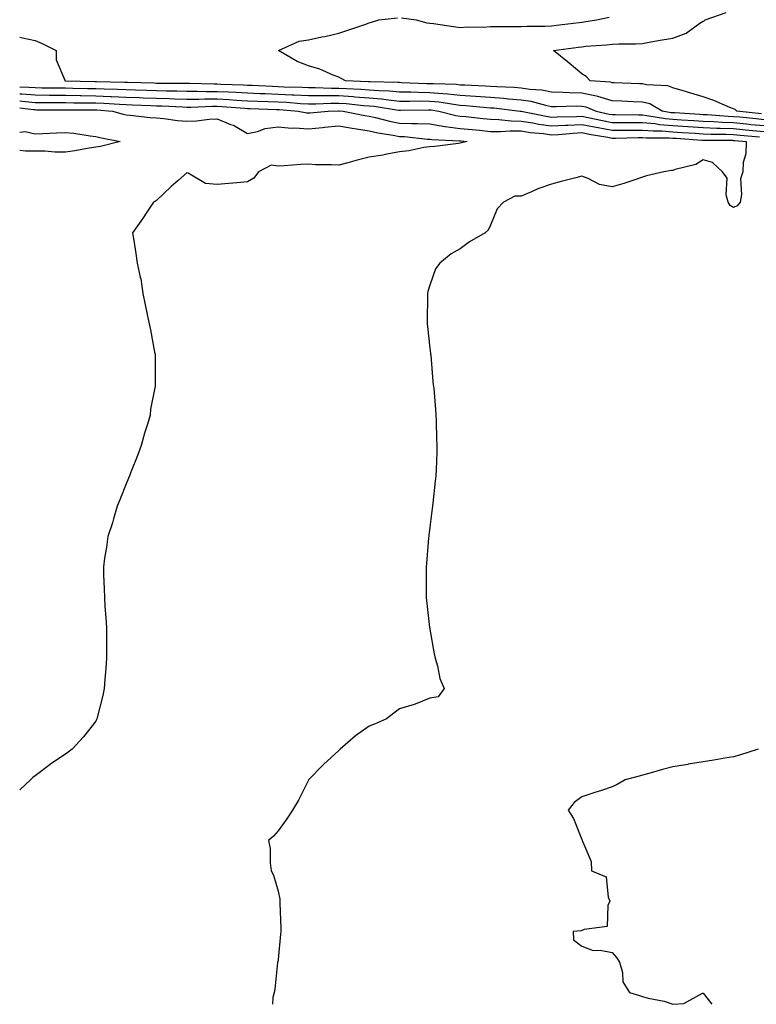
# Model space of a CAD drawing. Units: inches. Extents: x 910403 to 913043, y 7247738 to 7250378.
# Drawn here: x 910403 to 910646, y 7247738 to 7248062 of the extents above; entities that cross this region are included whole.
import ezdxf

# ---------------------------------------------------------------- set-up
doc = ezdxf.new("R2010")
doc.units = ezdxf.units.IN
doc.header["$MEASUREMENT"] = 0
doc.layers.add('Contour_91047247', color=7, linetype='Continuous', true_color=0x78f4d7)

msp = doc.modelspace()

# ---------------------------------------------------------------- linework, layer by layer
at = {"layer": 'Contour_91047247'}
for points in [[(910648.05, 7248029.08, 3291), (910645.46, 7248029.33, 3291), (910640.08, 7248029.89, 3291), (910638.05, 7248030.08, 3291), (910636.28, 7248030.15, 3291), (910629.29, 7248030.68, 3291), (910628.05, 7248030.73, 3291), (910626.94, 7248030.81, 3291), (910618.66, 7248031.31, 3291), (910618.05, 7248031.35, 3291), (910617.52, 7248031.39, 3291), (910614.48, 7248031.92, 3291), (910610.42, 7248034.29, 3291), (910608.05, 7248034.89, 3291), (910604.97, 7248035.01, 3291), (910601.29, 7248035.15, 3291), (910598.05, 7248035.28, 3291), (910593.29, 7248036.68, 3291), (910592.95, 7248036.82, 3291), (910588.05, 7248037.85, 3291), (910584.06, 7248037.93, 3291), (910581.88, 7248038.08, 3291), (910578.05, 7248038.17, 3291), (910574.91, 7248038.78, 3291), (910570.93, 7248039.04, 3291), (910568.05, 7248039.49, 3291), (910565.8, 7248039.67, 3291), (910560.1, 7248039.87, 3291), (910558.05, 7248040.03, 3291), (910556.28, 7248040.14, 3291), (910549.56, 7248040.42, 3291), (910548.05, 7248040.51, 3291), (910546.78, 7248040.65, 3291), (910539.12, 7248040.85, 3291), (910538.05, 7248040.94, 3291), (910537.08, 7248040.95, 3291), (910528.69, 7248041.28, 3291), (910528.05, 7248041.29, 3291), (910527.47, 7248041.34, 3291), (910518.41, 7248041.56, 3291), (910518.05, 7248041.59, 3291), (910517.74, 7248041.61, 3291), (910510.23, 7248041.92, 3291), (910508.8, 7248042.67, 3291), (910508.05, 7248043.05, 3291), (910506.21, 7248043.76, 3291), (910501.83, 7248045.7, 3291), (910498.05, 7248046.87, 3291), (910494.34, 7248048.21, 3291), (910488.26, 7248051.92, 3291), (910495.03, 7248054.94, 3291), (910498.05, 7248055.43, 3291), (910502.46, 7248056.33, 3291), (910503.47, 7248056.49, 3291), (910508.05, 7248057.55, 3291), (910511.33, 7248058.65, 3291), (910516.6, 7248060.47, 3291), (910518.05, 7248060.96, 3291), (910518.79, 7248061.18, 3291), (910521.21, 7248061.92, 3291), (910527.34, 7248062.63, 3291)], [(910528.74, 7248062.6, 3291), (910533.53, 7248061.92, 3291), (910537.05, 7248060.92, 3291), (910538.05, 7248060.9, 3291), (910539.24, 7248060.73, 3291), (910545.85, 7248059.72, 3291), (910548.05, 7248059.4, 3291), (910550.29, 7248059.68, 3291), (910555.68, 7248059.55, 3291), (910558.05, 7248059.77, 3291), (910560.15, 7248059.82, 3291), (910565.89, 7248059.75, 3291), (910568.05, 7248059.8, 3291), (910570.08, 7248059.9, 3291), (910576.04, 7248059.91, 3291), (910578.05, 7248060, 3291), (910579.76, 7248060.21, 3291), (910587.2, 7248061.07, 3291), (910588.05, 7248061.17, 3291), (910588.72, 7248061.25, 3291), (910592.89, 7248061.92, 3291), (910597.1, 7248062.87, 3291)], [(910647.21, 7248031.08, 3290), (910639.13, 7248031.92, 3290), (910638.58, 7248032.45, 3290), (910638.05, 7248032.65, 3290), (910636.84, 7248033.12, 3290), (910631.56, 7248035.43, 3290), (910628.05, 7248036.6, 3290), (910623.97, 7248037.84, 3290), (910621.4, 7248038.57, 3290), (910618.05, 7248039.55, 3290), (910616.39, 7248040.27, 3290), (910609.39, 7248040.58, 3290), (910608.05, 7248040.91, 3290), (910607.08, 7248040.94, 3290), (910598.74, 7248041.23, 3290), (910598.05, 7248041.26, 3290), (910597.54, 7248041.41, 3290), (910590.87, 7248041.92, 3290), (910589.45, 7248043.33, 3290), (910588.05, 7248044.21, 3290), (910583.85, 7248047.72, 3290), (910578.74, 7248051.92, 3290), (910587, 7248052.97, 3290), (910588.05, 7248053.1, 3290), (910589.37, 7248053.25, 3290), (910596.23, 7248053.74, 3290), (910598.05, 7248053.96, 3290), (910600.22, 7248054.09, 3290), (910605.89, 7248054.08, 3290), (910608.05, 7248054.21, 3290), (910610.81, 7248054.68, 3290), (910614.54, 7248055.43, 3290), (910618.05, 7248055.97, 3290), (910622.44, 7248057.53, 3290), (910626.97, 7248060.84, 3290), (910628.05, 7248061.52, 3290), (910628.33, 7248061.64, 3290), (910628.69, 7248061.92, 3290), (910635.63, 7248064.33, 3290)], [(910403, 7248056.23, 3292), (910403.9, 7248056.07, 3292), (910408.05, 7248055.21, 3292), (910410.35, 7248054.22, 3292), (910415.01, 7248051.92, 3292), (910414.98, 7248048.85, 3292), (910417.81, 7248042.15, 3292), (910417.81, 7248041.92, 3292), (910418.05, 7248041.92, 3292), (910427.79, 7248041.66, 3292), (910428.05, 7248041.66, 3292), (910428.33, 7248041.64, 3292), (910437.61, 7248041.48, 3292), (910438.05, 7248041.46, 3292), (910438.52, 7248041.44, 3292), (910447.32, 7248041.19, 3292), (910448.05, 7248041.17, 3292), (910448.83, 7248041.15, 3292), (910457.22, 7248041.1, 3292), (910458.05, 7248041.07, 3292), (910458.89, 7248041.08, 3292), (910466.99, 7248040.86, 3292), (910468.05, 7248040.87, 3292), (910469.17, 7248040.8, 3292), (910476.7, 7248040.56, 3292), (910478.05, 7248040.48, 3292), (910479.54, 7248040.43, 3292), (910486.25, 7248040.12, 3292), (910488.05, 7248040.05, 3292), (910490.01, 7248039.96, 3292), (910495.96, 7248039.84, 3292), (910498.05, 7248039.72, 3292), (910500.24, 7248039.73, 3292), (910505.65, 7248039.52, 3292), (910508.05, 7248039.52, 3292), (910510.63, 7248039.34, 3292), (910515.28, 7248039.15, 3292), (910518.05, 7248038.95, 3292), (910521.3, 7248038.67, 3292), (910524.71, 7248038.59, 3292), (910528.05, 7248038.26, 3292), (910531.75, 7248038.23, 3292), (910534.26, 7248038.13, 3292), (910538.05, 7248038.09, 3292), (910542.26, 7248037.7, 3292), (910543.8, 7248037.66, 3292), (910548.05, 7248037.21, 3292), (910553.02, 7248036.88, 3292), (910553.09, 7248036.88, 3292), (910558.05, 7248036.53, 3292), (910562.34, 7248036.21, 3292), (910563.95, 7248036.01, 3292), (910568.05, 7248035.68, 3292), (910571.31, 7248035.18, 3292), (910576.13, 7248033.84, 3292), (910578.05, 7248033.47, 3292), (910579.57, 7248033.44, 3292), (910586.35, 7248033.62, 3292), (910588.05, 7248033.59, 3292), (910589.43, 7248033.3, 3292), (910592.77, 7248031.92, 3292), (910597.1, 7248030.97, 3292), (910598.05, 7248030.79, 3292), (910599.18, 7248030.8, 3292), (910606.79, 7248030.66, 3292), (910608.05, 7248030.66, 3292), (910609.44, 7248030.53, 3292), (910615.6, 7248029.47, 3292), (910618.05, 7248029.28, 3292), (910620.87, 7248029.1, 3292), (910624.97, 7248028.84, 3292), (910628.05, 7248028.64, 3292), (910631.47, 7248028.5, 3292), (910634.41, 7248028.28, 3292), (910638.05, 7248028.14, 3292), (910642.24, 7248027.73, 3292), (910643.7, 7248027.57, 3292), (910648.05, 7248027.15, 3292)], [(910403, 7248039.96, 3293), (910405.96, 7248039.83, 3293), (910408.05, 7248039.64, 3293), (910410.34, 7248039.63, 3293), (910415.68, 7248039.55, 3293), (910418.05, 7248039.53, 3293), (910420.48, 7248039.49, 3293), (910425.49, 7248039.35, 3293), (910428.05, 7248039.32, 3293), (910430.77, 7248039.2, 3293), (910435.25, 7248039.12, 3293), (910438.05, 7248038.99, 3293), (910441.08, 7248038.89, 3293), (910444.91, 7248038.78, 3293), (910448.05, 7248038.68, 3293), (910451.39, 7248038.58, 3293), (910454.69, 7248038.56, 3293), (910458.05, 7248038.46, 3293), (910461.48, 7248038.48, 3293), (910464.53, 7248038.4, 3293), (910468.05, 7248038.42, 3293), (910471.75, 7248038.22, 3293), (910474.27, 7248038.14, 3293), (910478.05, 7248037.92, 3293), (910482.21, 7248037.76, 3293), (910483.81, 7248037.68, 3293), (910488.05, 7248037.52, 3293), (910492.68, 7248037.29, 3293), (910493.41, 7248037.27, 3293), (910498.05, 7248037.03, 3293), (910502.93, 7248037.04, 3293), (910503.16, 7248037.03, 3293), (910508.05, 7248037.04, 3293), (910512.83, 7248036.71, 3293), (910513.32, 7248036.66, 3293), (910518.05, 7248036.3, 3293), (910522.09, 7248035.96, 3293), (910524.37, 7248035.59, 3293), (910528.05, 7248035.23, 3293), (910531.33, 7248035.2, 3293), (910534.7, 7248035.27, 3293), (910538.05, 7248035.24, 3293), (910541.09, 7248034.96, 3293), (910545.81, 7248034.16, 3293), (910548.05, 7248033.92, 3293), (910549.92, 7248033.8, 3293), (910556.85, 7248033.12, 3293), (910558.05, 7248033.04, 3293), (910559.09, 7248032.96, 3293), (910567.72, 7248031.92, 3293), (910568.02, 7248031.88, 3293), (910568.09, 7248031.88, 3293), (910576.35, 7248030.21, 3293), (910578.05, 7248029.98, 3293), (910579.9, 7248030.07, 3293), (910586.31, 7248030.18, 3293), (910588.05, 7248030.27, 3293), (910590.11, 7248029.86, 3293), (910594.93, 7248028.8, 3293), (910598.05, 7248028.22, 3293), (910601.75, 7248028.22, 3293), (910604.3, 7248028.18, 3293), (910608.05, 7248028.18, 3293), (910612.17, 7248027.8, 3293), (910613.67, 7248027.55, 3293), (910618.05, 7248027.21, 3293), (910623.01, 7248026.88, 3293), (910623.09, 7248026.88, 3293), (910628.05, 7248026.55, 3293), (910632.5, 7248026.36, 3293), (910633.61, 7248026.36, 3293), (910638.05, 7248026.19, 3293), (910641.94, 7248025.81, 3293), (910644.38, 7248025.58, 3293), (910648.05, 7248025.23, 3293)], [(910403, 7248037.65, 3294), (910403.75, 7248037.61, 3294), (910408.05, 7248037.23, 3294), (910412.79, 7248037.18, 3294), (910413.31, 7248037.17, 3294), (910418.05, 7248037.13, 3294), (910422.91, 7248037.07, 3294), (910423.19, 7248037.06, 3294), (910428.05, 7248036.99, 3294), (910432.9, 7248036.77, 3294), (910433.22, 7248036.74, 3294), (910438.05, 7248036.52, 3294), (910442.5, 7248036.37, 3294), (910443.64, 7248036.33, 3294), (910448.05, 7248036.18, 3294), (910452.2, 7248036.07, 3294), (910454, 7248035.97, 3294), (910458.05, 7248035.86, 3294), (910462.01, 7248035.88, 3294), (910464.01, 7248035.96, 3294), (910468.05, 7248035.99, 3294), (910471.9, 7248035.78, 3294), (910474.4, 7248035.56, 3294), (910478.05, 7248035.35, 3294), (910481.35, 7248035.22, 3294), (910484.86, 7248035.11, 3294), (910488.05, 7248034.99, 3294), (910490.97, 7248034.84, 3294), (910495.5, 7248034.47, 3294), (910498.05, 7248034.33, 3294), (910500.47, 7248034.33, 3294), (910505.43, 7248034.55, 3294), (910508.05, 7248034.55, 3294), (910510.51, 7248034.38, 3294), (910516.17, 7248033.8, 3294), (910518.05, 7248033.66, 3294), (910519.66, 7248033.52, 3294), (910527.73, 7248032.24, 3294), (910528.05, 7248032.21, 3294), (910528.33, 7248032.2, 3294), (910537.58, 7248032.39, 3294), (910538.05, 7248032.39, 3294), (910538.48, 7248032.35, 3294), (910540.98, 7248031.92, 3294), (910546.63, 7248030.49, 3294), (910548.05, 7248030.3, 3294), (910549.85, 7248030.12, 3294), (910555.59, 7248029.46, 3294), (910558.05, 7248029.22, 3294), (910560.79, 7248029.18, 3294), (910564.83, 7248028.7, 3294), (910568.05, 7248028.65, 3294), (910571.93, 7248028.04, 3294), (910573.79, 7248027.66, 3294), (910578.05, 7248027.07, 3294), (910582.65, 7248027.31, 3294), (910583.46, 7248027.33, 3294), (910588.05, 7248027.55, 3294), (910592.75, 7248026.63, 3294), (910593.46, 7248026.5, 3294), (910598.05, 7248025.64, 3294), (910601.78, 7248025.64, 3294), (910604.28, 7248025.7, 3294), (910608.05, 7248025.7, 3294), (910611.51, 7248025.39, 3294), (910614.57, 7248025.41, 3294), (910618.05, 7248025.13, 3294), (910621.07, 7248024.94, 3294), (910625.33, 7248024.63, 3294), (910628.05, 7248024.46, 3294), (910630.49, 7248024.36, 3294), (910635.63, 7248024.33, 3294), (910638.05, 7248024.24, 3294), (910640.16, 7248024.04, 3294), (910646.51, 7248023.45, 3294)], [(910403, 7248035.35, 3295), (910404.87, 7248035.1, 3295), (910408.05, 7248034.81, 3295), (910410.92, 7248034.78, 3295), (910415.2, 7248034.77, 3295), (910418.05, 7248034.75, 3295), (910420.83, 7248034.7, 3295), (910425.28, 7248034.69, 3295), (910428.05, 7248034.65, 3295), (910430.67, 7248034.54, 3295), (910435.81, 7248034.16, 3295), (910438.05, 7248034.05, 3295), (910440.12, 7248033.98, 3295), (910446.22, 7248033.75, 3295), (910448.05, 7248033.69, 3295), (910449.77, 7248033.64, 3295), (910456.68, 7248033.29, 3295), (910458.05, 7248033.25, 3295), (910459.39, 7248033.26, 3295), (910466.43, 7248033.54, 3295), (910468.05, 7248033.55, 3295), (910469.6, 7248033.46, 3295), (910477.13, 7248032.84, 3295), (910478.05, 7248032.78, 3295), (910478.88, 7248032.75, 3295), (910487.5, 7248032.48, 3295), (910488.05, 7248032.45, 3295), (910488.56, 7248032.43, 3295), (910494.71, 7248031.92, 3295), (910497.53, 7248031.4, 3295), (910498.05, 7248031.36, 3295), (910498.56, 7248031.41, 3295), (910504.55, 7248031.92, 3295), (910507.91, 7248032.06, 3295), (910508.05, 7248032.06, 3295), (910508.18, 7248032.05, 3295), (910509.48, 7248031.92, 3295), (910516.63, 7248030.5, 3295), (910518.05, 7248030.27, 3295), (910520.16, 7248029.81, 3295), (910524.75, 7248028.62, 3295), (910528.05, 7248027.97, 3295), (910532.14, 7248027.83, 3295), (910534.02, 7248027.89, 3295), (910538.05, 7248027.72, 3295), (910543.02, 7248026.89, 3295), (910543.08, 7248026.88, 3295), (910548.05, 7248026.21, 3295), (910551.95, 7248025.82, 3295), (910554.35, 7248025.62, 3295), (910558.05, 7248025.26, 3295), (910561.33, 7248025.2, 3295), (910564.5, 7248025.46, 3295), (910568.05, 7248025.42, 3295), (910571.07, 7248024.94, 3295), (910575.45, 7248024.53, 3295), (910578.05, 7248024.16, 3295), (910580.41, 7248024.28, 3295), (910585.27, 7248024.7, 3295), (910588.05, 7248024.85, 3295), (910590.49, 7248024.36, 3295), (910596.64, 7248023.33, 3295), (910598.05, 7248023.06, 3295), (910599.19, 7248023.06, 3295), (910606.75, 7248023.22, 3295), (910608.05, 7248023.22, 3295), (910609.24, 7248023.11, 3295), (910616.81, 7248023.16, 3295), (910618.05, 7248023.06, 3295), (910619.12, 7248022.99, 3295), (910627.57, 7248022.4, 3295), (910628.05, 7248022.37, 3295), (910628.48, 7248022.35, 3295), (910637.66, 7248022.31, 3295), (910638.05, 7248022.3, 3295), (910638.39, 7248022.26, 3295), (910642.15, 7248021.92, 3295), (910642.05, 7248017.92, 3295), (910641.18, 7248015.05, 3295), (910641.05, 7248011.92, 3295), (910640.31, 7248009.66, 3295), (910640.64, 7248004.51, 3295), (910640.17, 7248001.92, 3295), (910639.17, 7248000.8, 3295), (910638.05, 7248000.19, 3295), (910636.93, 7248000.81, 3295), (910636.28, 7248001.92, 3295), (910635.61, 7248004.36, 3295), (910635.94, 7248009.81, 3295), (910634.36, 7248011.92, 3295), (910631.12, 7248014.99, 3295), (910628.05, 7248015.86, 3295), (910625.65, 7248014.32, 3295), (910618.83, 7248012.7, 3295), (910618.05, 7248012.4, 3295), (910617.6, 7248012.37, 3295), (910615.05, 7248011.92, 3295), (910609.36, 7248010.61, 3295), (910608.05, 7248010.16, 3295), (910605.49, 7248009.36, 3295), (910601.88, 7248008.09, 3295), (910598.05, 7248007.03, 3295), (910593.92, 7248007.8, 3295), (910590.21, 7248009.76, 3295), (910588.05, 7248010.49, 3295), (910586.1, 7248009.97, 3295), (910581.23, 7248008.75, 3295), (910578.05, 7248007.85, 3295), (910573.61, 7248006.36, 3295), (910571.48, 7248005.35, 3295), (910568.05, 7248003.94, 3295), (910566, 7248003.96, 3295), (910562.29, 7248001.92, 3295), (910560.24, 7247999.73, 3295), (910558.05, 7247994.4, 3295), (910557.22, 7247992.75, 3295), (910556.25, 7247991.92, 3295), (910551.08, 7247988.89, 3295), (910548.05, 7247986.61, 3295), (910545.05, 7247984.92, 3295), (910541.27, 7247981.92, 3295), (910539.92, 7247980.05, 3295), (910538.05, 7247974.63, 3295), (910537.4, 7247972.57, 3295), (910537.31, 7247971.92, 3295), (910537.31, 7247971.18, 3295), (910537.14, 7247962.83, 3295), (910537.15, 7247961.92, 3295), (910537.23, 7247961.1, 3295), (910538.05, 7247953.92, 3295), (910538.26, 7247952.13, 3295), (910538.28, 7247951.92, 3295), (910538.31, 7247951.66, 3295), (910539.06, 7247942.94, 3295), (910539.17, 7247941.92, 3295), (910539.31, 7247940.66, 3295), (910539.85, 7247933.73, 3295), (910540.04, 7247931.92, 3295), (910540.13, 7247929.84, 3295), (910540.26, 7247924.13, 3295), (910540.36, 7247921.92, 3295), (910540.29, 7247919.68, 3295), (910540.08, 7247913.95, 3295), (910540.02, 7247911.92, 3295), (910539.81, 7247910.16, 3295), (910539.06, 7247902.93, 3295), (910538.94, 7247901.92, 3295), (910538.82, 7247901.15, 3295), (910538.05, 7247895, 3295), (910537.71, 7247892.26, 3295), (910537.67, 7247891.92, 3295), (910537.64, 7247891.51, 3295), (910536.94, 7247883.03, 3295), (910536.85, 7247881.92, 3295), (910536.86, 7247880.73, 3295), (910536.81, 7247873.15, 3295), (910536.82, 7247871.92, 3295), (910536.98, 7247870.85, 3295), (910537.95, 7247862.02, 3295), (910537.98, 7247861.85, 3295), (910538.05, 7247861.46, 3295), (910539.51, 7247853.38, 3295), (910539.81, 7247851.92, 3295), (910540.59, 7247849.38, 3295), (910541.33, 7247845.19, 3295), (910542.8, 7247841.92, 3295), (910540.74, 7247839.23, 3295), (910538.05, 7247838.73, 3295), (910533.19, 7247836.78, 3295), (910532.83, 7247836.7, 3295), (910528.05, 7247835.2, 3295), (910526.21, 7247833.76, 3295), (910523.76, 7247831.92, 3295), (910519.82, 7247830.15, 3295), (910518.05, 7247829.55, 3295), (910513.6, 7247826.37, 3295), (910508.49, 7247821.92, 3295), (910508.27, 7247821.7, 3295), (910508.05, 7247821.52, 3295), (910503.06, 7247816.91, 3295), (910498.13, 7247811.92, 3295), (910498.11, 7247811.86, 3295), (910498.05, 7247811.76, 3295), (910494.8, 7247805.17, 3295), (910492.79, 7247801.92, 3295), (910490.95, 7247799.02, 3295), (910488.05, 7247795.07, 3295), (910486.6, 7247793.37, 3295), (910484.87, 7247791.92, 3295), (910485.44, 7247789.31, 3295), (910485.43, 7247784.54, 3295), (910485.83, 7247781.92, 3295), (910486.58, 7247780.45, 3295), (910488.05, 7247775.27, 3295), (910488.67, 7247772.55, 3295), (910488.7, 7247771.92, 3295), (910488.68, 7247771.29, 3295), (910489.03, 7247762.9, 3295), (910489, 7247761.92, 3295), (910488.92, 7247761.05, 3295), (910488.05, 7247752.69, 3295), (910487.95, 7247752.03, 3295), (910487.93, 7247751.92, 3295), (910487.9, 7247751.76, 3295), (910487, 7247742.97, 3295), (910486.73, 7247741.92, 3295), (910486.32, 7247740.19, 3295), (910486.19, 7247738, 3295)], [(910403, 7248033.03, 3296), (910407.53, 7248032.44, 3296), (910408.05, 7248032.4, 3296), (910408.52, 7248032.39, 3296), (910417.61, 7248032.36, 3296), (910418.05, 7248032.36, 3296), (910418.48, 7248032.35, 3296), (910427.65, 7248032.32, 3296), (910428.05, 7248032.32, 3296), (910428.43, 7248032.3, 3296), (910433.6, 7248031.92, 3296), (910437.04, 7248030.91, 3296), (910438.05, 7248030.67, 3296), (910439.35, 7248030.62, 3296), (910445.91, 7248029.78, 3296), (910448.05, 7248029.71, 3296), (910450.46, 7248029.52, 3296), (910454.99, 7248028.86, 3296), (910458.05, 7248028.64, 3296), (910461.21, 7248028.76, 3296), (910465.37, 7248029.23, 3296), (910468.05, 7248029.35, 3296), (910472.42, 7248027.55, 3296), (910473.39, 7248027.25, 3296), (910478.05, 7248024.51, 3296), (910481.32, 7248025.18, 3296), (910483.77, 7248026.2, 3296), (910488.05, 7248026.72, 3296), (910492.47, 7248026.33, 3296), (910493.6, 7248026.37, 3296), (910498.05, 7248026.06, 3296), (910502.65, 7248026.52, 3296), (910503.37, 7248026.6, 3296), (910508.05, 7248027.05, 3296), (910512.42, 7248026.3, 3296), (910513.87, 7248026.1, 3296), (910518.05, 7248025.43, 3296), (910520.93, 7248024.8, 3296), (910525.94, 7248024.03, 3296), (910528.05, 7248023.62, 3296), (910529.69, 7248023.56, 3296), (910537.23, 7248022.74, 3296), (910538.05, 7248022.7, 3296), (910538.72, 7248022.59, 3296), (910547.84, 7248022.13, 3296), (910548.05, 7248022.11, 3296), (910548.22, 7248022.09, 3296), (910550.29, 7248021.92, 3296), (910548.51, 7248021.46, 3296), (910548.05, 7248021.35, 3296), (910547.43, 7248021.3, 3296), (910539.69, 7248020.28, 3296), (910538.05, 7248020.17, 3296), (910536.06, 7248019.93, 3296), (910531.16, 7248018.8, 3296), (910528.05, 7248018.51, 3296), (910523.88, 7248017.76, 3296), (910522.56, 7248017.41, 3296), (910518.05, 7248016.73, 3296), (910514.16, 7248015.81, 3296), (910511, 7248014.87, 3296), (910508.05, 7248014.1, 3296), (910505.69, 7248014.28, 3296), (910500.35, 7248014.22, 3296), (910498.05, 7248014.44, 3296), (910495.57, 7248014.4, 3296), (910490.03, 7248013.9, 3296), (910488.05, 7248013.85, 3296), (910485.83, 7248014.14, 3296), (910481.61, 7248011.92, 3296), (910480.07, 7248009.9, 3296), (910478.05, 7248008.66, 3296), (910474.44, 7248008.31, 3296), (910471.85, 7248008.11, 3296), (910468.05, 7248007.73, 3296), (910464.21, 7248008.08, 3296), (910458.51, 7248011.46, 3296), (910458.05, 7248011.57, 3296), (910455.16, 7248009.04, 3296), (910452.91, 7248007.07, 3296), (910448.05, 7248002.56, 3296), (910447.67, 7248002.29, 3296), (910447.09, 7248001.92, 3296), (910445.1, 7247998.96, 3296), (910443.45, 7247996.52, 3296), (910440.19, 7247991.92, 3296), (910440.59, 7247989.37, 3296), (910441.21, 7247985.08, 3296), (910441.7, 7247981.92, 3296), (910442.65, 7247977.32, 3296), (910442.86, 7247976.72, 3296), (910443.54, 7247971.92, 3296), (910444.35, 7247968.22, 3296), (910444.98, 7247964.99, 3296), (910445.63, 7247961.92, 3296), (910446.06, 7247959.93, 3296), (910447.42, 7247952.55, 3296), (910447.55, 7247951.92, 3296), (910447.6, 7247951.46, 3296), (910447.58, 7247942.4, 3296), (910447.61, 7247941.92, 3296), (910447.56, 7247941.43, 3296), (910446.11, 7247933.86, 3296), (910445.92, 7247931.92, 3296), (910445.03, 7247928.9, 3296), (910444.06, 7247925.91, 3296), (910442.99, 7247921.92, 3296), (910441.65, 7247918.32, 3296), (910439.84, 7247913.71, 3296), (910439.15, 7247911.92, 3296), (910438.87, 7247911.11, 3296), (910438.05, 7247909.22, 3296), (910436, 7247903.97, 3296), (910435.1, 7247901.92, 3296), (910433.84, 7247897.71, 3296), (910433.52, 7247896.45, 3296), (910431.99, 7247891.92, 3296), (910431.54, 7247888.43, 3296), (910430.93, 7247884.8, 3296), (910430.55, 7247881.92, 3296), (910430.62, 7247879.35, 3296), (910430.83, 7247874.7, 3296), (910430.9, 7247871.92, 3296), (910431.06, 7247868.91, 3296), (910431.36, 7247865.23, 3296), (910431.53, 7247861.92, 3296), (910431.56, 7247858.41, 3296), (910431.59, 7247855.46, 3296), (910431.61, 7247851.92, 3296), (910431.38, 7247848.59, 3296), (910431.02, 7247844.9, 3296), (910430.79, 7247841.92, 3296), (910430.34, 7247839.63, 3296), (910428.49, 7247832.37, 3296), (910428.4, 7247831.92, 3296), (910428.29, 7247831.68, 3296), (910428.05, 7247831.17, 3296), (910423.98, 7247825.99, 3296), (910420.27, 7247821.92, 3296), (910418.98, 7247820.99, 3296), (910418.05, 7247820.26, 3296), (910413.21, 7247817.09, 3296), (910413.02, 7247816.96, 3296), (910408.05, 7247813.23, 3296), (910407.34, 7247812.63, 3296), (910406.53, 7247811.92, 3296), (910403, 7247808.57, 3296)], [(910403, 7248025.02, 3297), (910404.78, 7248025.19, 3297), (910408.05, 7248024.44, 3297), (910410.64, 7248024.51, 3297), (910415.17, 7248024.8, 3297), (910418.05, 7248024.87, 3297), (910420.78, 7248024.64, 3297), (910426.18, 7248023.8, 3297), (910428.05, 7248023.62, 3297), (910429.4, 7248023.27, 3297), (910436.05, 7248021.92, 3297), (910429.65, 7248020.32, 3297), (910428.05, 7248020.05, 3297), (910425.83, 7248019.7, 3297), (910421.13, 7248018.84, 3297), (910418.05, 7248018.39, 3297), (910414.59, 7248018.45, 3297), (910411.25, 7248018.72, 3297), (910408.05, 7248018.78, 3297), (910404.91, 7248018.78, 3297), (910403, 7248018.95, 3297)], [(910646.12, 7247821.92, 3294), (910639.97, 7247820.01, 3294), (910638.05, 7247819.49, 3294), (910635.11, 7247818.98, 3294), (910631.58, 7247818.39, 3294), (910628.05, 7247817.77, 3294), (910623.11, 7247816.98, 3294), (910623.01, 7247816.96, 3294), (910618.05, 7247816.12, 3294), (910614.67, 7247815.3, 3294), (910610.12, 7247813.99, 3294), (910608.05, 7247813.44, 3294), (910606.91, 7247813.06, 3294), (910602.34, 7247811.92, 3294), (910599.69, 7247810.29, 3294), (910598.05, 7247809.53, 3294), (910594.52, 7247808.39, 3294), (910592.31, 7247807.66, 3294), (910588.05, 7247806.32, 3294), (910585.53, 7247804.44, 3294), (910583.62, 7247801.92, 3294), (910585.28, 7247799.15, 3294), (910588.05, 7247792.19, 3294), (910588.18, 7247792.05, 3294), (910588.22, 7247791.92, 3294), (910588.24, 7247791.73, 3294), (910591.15, 7247785.03, 3294), (910591.27, 7247781.92, 3294), (910596.07, 7247779.94, 3294), (910596.69, 7247773.28, 3294), (910597.32, 7247771.92, 3294), (910596.62, 7247770.49, 3294), (910596.41, 7247763.56, 3294), (910588.8, 7247762.67, 3294), (910588.05, 7247762.25, 3294), (910587.81, 7247762.16, 3294), (910585.23, 7247761.92, 3294), (910585.35, 7247759.22, 3294), (910588.05, 7247757.14, 3294), (910591.83, 7247755.7, 3294), (910594.14, 7247755.83, 3294), (910598.05, 7247755.05, 3294), (910599.51, 7247753.38, 3294), (910600.48, 7247751.92, 3294), (910601.46, 7247748.5, 3294), (910601.57, 7247745.44, 3294), (910603.75, 7247741.92, 3294), (910607.06, 7247740.93, 3294), (910608.05, 7247740.54, 3294), (910609.94, 7247740.03, 3294), (910615.13, 7247739, 3294), (910618.05, 7247738.02, 3294), (910621.68, 7247738.29, 3294), (910627.76, 7247741.63, 3294), (910628.05, 7247741.69, 3294), (910630.85, 7247738, 3294)]]:
    msp.add_polyline3d(points, dxfattribs=at)

doc.saveas('drawing.dxf')
